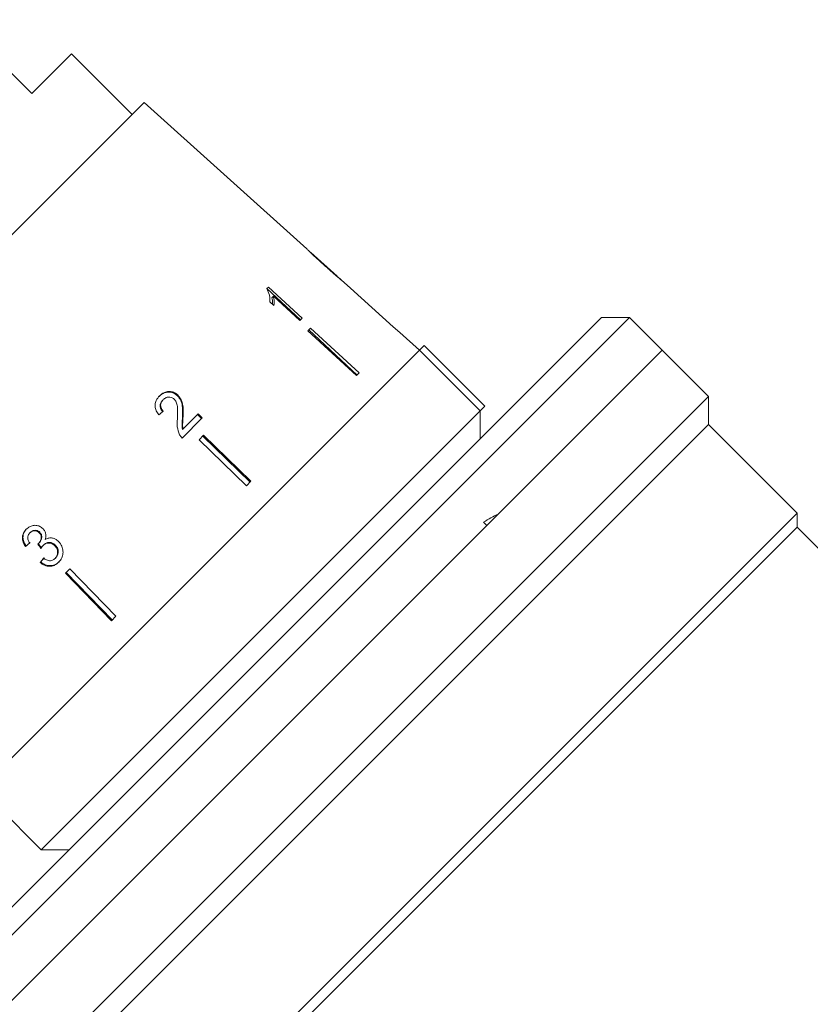
# Model space of a CAD drawing. Units: millimetres. Extents: x -40 to 659, y 8 to 384.
# Drawn here: x 531 to 591, y 235 to 310 of the extents above; entities that cross this region are included whole.
import ezdxf

# ---------------------------------------------------------------- set-up
doc = ezdxf.new("R2010")
doc.units = ezdxf.units.MM

msp = doc.modelspace()

# ---------------------------------------------------------------- linework, layer by layer
at = {"color": 7, "linetype": 'Continuous', "lineweight": 15}
for p, q in [((531.721, 303.944), (526.134, 309.531)), ((534.726, 306.95), (531.721, 303.944)), ((539.322, 302.353), (534.726, 306.95)), ((540.229, 303.26), (509.07, 272.102)), ((552.539, 292.176), (540.229, 303.26)), ((554.84, 290.105), (552.856, 291.891)), ((554.84, 290.105), (554.849, 290.096)), ((555.856, 289.189), (555.135, 289.839)), ((549.635, 289.281), (549.519, 289.164)), ((552.06, 286.808), (549.526, 289.172)), ((552.188, 286.935), (549.635, 289.281)), ((550.017, 288.581), (549.904, 288.468)), ((550.017, 288.581), (552.006, 286.754)), ((555.856, 289.189), (555.855, 289.188)), ((549.752, 288.173), (550.054, 287.896)), ((550.105, 262.225), (574.854, 286.974)), ((576.975, 286.974), (551.166, 261.165)), ((552.006, 286.754), (552.188, 286.935)), ((576.975, 286.974), (574.854, 286.974)), ((579.45, 284.499), (576.975, 286.974)), ((552.835, 286.168), (552.628, 285.961)), ((552.628, 285.961), (556.313, 282.575)), ((552.702, 286.035), (556.36, 282.622)), ((552.835, 286.168), (556.521, 282.783)), ((559.577, 285.839), (559.576, 285.838)), ((561.066, 284.499), (559.577, 285.839)), ((561.065, 284.498), (561.419, 284.853)), ((566.015, 280.256), (561.419, 284.853)), ((561.065, 284.498), (527.832, 251.265)), ((528.096, 233.144), (579.45, 284.499)), ((565.661, 279.902), (561.065, 284.498)), ((579.45, 284.499), (567.046, 272.094)), ((582.956, 280.993), (579.45, 284.499)), ((556.521, 282.783), (556.313, 282.575)), ((582.956, 280.993), (532.555, 230.592)), ((541.678, 280.758), (541.635, 280.716)), ((542.795, 281.088), (542.751, 281.044)), ((582.956, 278.872), (582.956, 280.993)), ((532.428, 246.669), (565.661, 279.902)), ((544.307, 279.682), (543.173, 278.548)), ((544.577, 279.324), (544.259, 279.634)), ((544.626, 279.373), (544.307, 279.682)), ((565.661, 279.902), (566.015, 280.256)), ((565.662, 277.782), (565.662, 279.903)), ((543.104, 277.851), (544.626, 279.373)), ((543.175, 279.459), (543.129, 279.413)), ((582.956, 278.872), (534.714, 230.629)), ((543.173, 278.548), (543.125, 278.5)), ((589.674, 272.154), (582.956, 278.872)), ((544.721, 278.054), (544.385, 277.718)), ((544.385, 277.718), (547.978, 274.24)), ((544.67, 278.003), (548.253, 274.515)), ((544.721, 278.054), (548.314, 274.576)), ((548.314, 274.576), (547.978, 274.24)), ((589.674, 272.154), (543.648, 226.128)), ((566.184, 271.232), (565.929, 271.487)), ((589.674, 271.094), (589.674, 272.154)), ((566.184, 271.232), (528.096, 233.144)), ((531.586, 270.666), (531.628, 270.708)), ((532.286, 270.666), (532.329, 270.709)), ((589.674, 271.094), (544.537, 225.957)), ((630.197, 230.57), (589.674, 271.094)), ((531.24, 269.63), (531.284, 269.673)), ((532.217, 269.846), (532.262, 269.891)), ((532.579, 269.716), (532.624, 269.761)), ((533.466, 269.692), (533.512, 269.738)), ((532.354, 268.42), (532.401, 268.467)), ((533.485, 268.734), (533.533, 268.783)), ((534.612, 267.945), (534.276, 267.609)), ((534.612, 267.945), (538.091, 264.353)), ((534.276, 267.609), (537.754, 264.016)), ((534.327, 267.66), (537.816, 264.078)), ((538.091, 264.353), (537.754, 264.016)), ((525.357, 237.476), (550.105, 262.225)), ((551.166, 261.165), (525.357, 235.355)), ((527.832, 251.265), (532.428, 246.669)), ((532.428, 246.669), (534.549, 246.669))]:
    msp.add_line(p, q, dxfattribs=at)
at = {"color": 7, "linetype": 'Continuous', "lineweight": 15, "flags": 128}
msp.add_lwpolyline([(555.855, 289.188), (559.087, 286.278), (559.576, 285.838)], dxfattribs=at)
at = {"color": 7, "linetype": 'Continuous', "lineweight": 15}
for centre, major_axis, ratio, start_param, end_param in [((537.196, 275.296), (17.778, 14.687), 0.030624, 1.290517, 1.309876), ((565.215, 247.116), (25.565, 26.053), 0.520551, 1.019757, 1.058402), ((537.119, 275.343), (17.619, 14.556), 0.030624, 4.349658, 4.369192), ((537.136, 275.356), (17.774, 14.684), 0.030624, 4.349115, 4.368479), ((608.635, 185.907), (-158.981, 197.911), 0.031118, 1.10817, 1.109942), ((590.149, 208.914), (-144.989, 180.497), 0.032452, 1.200481, 1.202345), ((537.981, 274.188), (14.732, 17.832), 0.030624, 1.906061, 1.925356), ((537.994, 274.205), (14.595, 17.667), 0.030624, 1.907292, 1.926768)]:
    msp.add_ellipse(centre, major_axis=major_axis, ratio=ratio, start_param=start_param, end_param=end_param, dxfattribs=at)
for points, knots in [([(552.55, 292.167), (552.558, 292.158), (552.571, 292.143), (552.703, 292.012), (552.905, 291.82), (553.183, 291.561), (553.508, 291.264), (553.72, 291.072), (553.827, 290.976)], [0, 0, 0, 0, 0.181765, 0.305094, 0.428178, 0.63313, 0.815083, 1, 1, 1, 1]), ([(553.017, 291.738), (552.992, 291.761), (552.931, 291.817), (552.866, 291.88), (552.846, 291.899), (552.845, 291.9), (552.845, 291.9)], [0, 0, 0, 0, 0.246169, 0.600864, 0.93588, 1, 1, 1, 1]), ([(553.839, 290.99), (553.768, 291.054), (553.626, 291.182), (553.371, 291.413), (553.158, 291.607), (553.038, 291.718), (553.017, 291.738)], [0, 0, 0, 0, 0.251084, 0.502344, 0.911071, 1, 1, 1, 1]), ([(553.827, 290.976), (553.919, 290.893), (554.102, 290.728), (554.432, 290.436), (554.705, 290.197), (554.859, 290.066), (554.887, 290.041)], [0, 0, 0, 0, 0.2508958, 0.5021101, 0.9074922, 1, 1, 1, 1]), ([(554.849, 290.096), (554.844, 290.1), (554.835, 290.107), (554.746, 290.184), (554.602, 290.308), (554.286, 290.588), (554.025, 290.822), (553.839, 290.99)], [0, 0, 0, 0, 0.1155864, 0.232096, 0.371887, 0.5517916, 1, 1, 1, 1]), ([(555.145, 289.83), (555.136, 289.838), (555.12, 289.851), (554.991, 289.959), (554.884, 290.051), (554.837, 290.092)], [0, 0, 0, 0, 0.448685, 0.753532, 1, 1, 1, 1]), ([(554.887, 290.041), (554.946, 289.992), (555.064, 289.893), (555.136, 289.836), (555.142, 289.832), (555.145, 289.83)], [0, 0, 0, 0, 0.3778078, 0.7578834, 1, 1, 1, 1]), ([(549.519, 289.164), (549.597, 288.998), (549.716, 288.742), (549.763, 288.413), (549.756, 288.254), (549.752, 288.173)], [0, 0, 0, 0, 0.478288, 0.736532, 1, 1, 1, 1]), ([(550.054, 287.896), (550.062, 287.949), (550.077, 288.056), (550.077, 288.282), (550.041, 288.461), (550.017, 288.581)], [0, 0, 0, 0, 0.250757, 0.50142, 1, 1, 1, 1]), ([(549.958, 287.984), (549.959, 288.026), (549.963, 288.181), (549.929, 288.347), (549.904, 288.468)], [0, 0, 0, 0, 0.275193, 1, 1, 1, 1]), ([(542.751, 281.044), (542.666, 281.115), (542.496, 281.257), (542.182, 281.339), (541.874, 281.324), (541.589, 281.209), (541.435, 281.071), (541.356, 281.001)], [0, 0, 0, 0, 0.204298, 0.41052, 0.594419, 0.791975, 1, 1, 1, 1]), ([(542.795, 281.088), (542.71, 281.158), (542.539, 281.3), (542.224, 281.381), (541.916, 281.366), (541.63, 281.25), (541.476, 281.113), (541.397, 281.043)], [0, 0, 0, 0, 0.204409, 0.410747, 0.594666, 0.792157, 1, 1, 1, 1]), ([(541.397, 281.043), (541.3, 280.93), (541.136, 280.741), (541.037, 280.394), (541.065, 280.065), (541.194, 279.801), (541.309, 279.659), (541.348, 279.611)], [0, 0, 0, 0, 0.281351, 0.473654, 0.66673, 0.886963, 1, 1, 1, 1]), ([(541.638, 279.839), (541.583, 279.901), (541.487, 280.01), (541.426, 280.209), (541.436, 280.392), (541.505, 280.57), (541.59, 280.665), (541.635, 280.716)], [0, 0, 0, 0, 0.243007, 0.424255, 0.605481, 0.791034, 1, 1, 1, 1]), ([(541.681, 279.882), (541.626, 279.945), (541.53, 280.054), (541.469, 280.252), (541.479, 280.434), (541.547, 280.612), (541.633, 280.707), (541.678, 280.758)], [0, 0, 0, 0, 0.242961, 0.424232, 0.605486, 0.790992, 1, 1, 1, 1]), ([(541.678, 280.758), (541.745, 280.815), (541.86, 280.913), (542.077, 280.96), (542.273, 280.941), (542.417, 280.868), (542.484, 280.808), (542.503, 280.79)], [0, 0, 0, 0, 0.289825, 0.501021, 0.711834, 0.917568, 1, 1, 1, 1]), ([(542.503, 280.79), (542.558, 280.722), (542.687, 280.559), (542.758, 280.201), (542.768, 279.784), (542.754, 279.479), (542.747, 279.326)], [0, 0, 0, 0, 0.166822, 0.395048, 0.696193, 1, 1, 1, 1]), ([(543.129, 279.413), (543.135, 279.555), (543.147, 279.841), (543.129, 280.27), (543.031, 280.701), (542.843, 280.931), (542.751, 281.044)], [0, 0, 0, 0, 0.250989, 0.502385, 0.755281, 1, 1, 1, 1]), ([(543.175, 279.459), (543.181, 279.602), (543.193, 279.887), (543.174, 280.315), (543.076, 280.746), (542.887, 280.975), (542.795, 281.088)], [0, 0, 0, 0, 0.2508864, 0.5021799, 0.7549672, 1, 1, 1, 1]), ([(542.747, 279.326), (542.74, 279.222), (542.725, 279.015), (542.727, 278.596), (542.84, 278.296), (542.914, 278.097)], [0, 0, 0, 0, 0.251398, 0.502986, 1, 1, 1, 1]), ([(543.125, 278.5), (543.113, 278.577), (543.089, 278.73), (543.105, 279.035), (543.12, 279.262), (543.129, 279.413)], [0, 0, 0, 0, 0.251224, 0.502397, 1, 1, 1, 1]), ([(543.173, 278.548), (543.161, 278.624), (543.136, 278.777), (543.153, 279.082), (543.166, 279.309), (543.175, 279.459)], [0, 0, 0, 0, 0.25118, 0.502308, 1, 1, 1, 1]), ([(542.914, 278.097), (542.927, 278.074), (542.952, 278.029), (543.012, 277.944), (543.067, 277.888), (543.104, 277.851)], [0, 0, 0, 0, 0.250405, 0.501125, 1, 1, 1, 1]), ([(531.298, 270.944), (531.22, 270.851), (531.078, 270.682), (530.998, 270.362), (531.026, 270.03), (531.136, 269.787), (531.223, 269.655), (531.24, 269.63)], [0, 0, 0, 0, 0.257625, 0.467483, 0.677259, 0.937757, 1, 1, 1, 1]), ([(531.34, 270.985), (531.262, 270.892), (531.119, 270.723), (531.04, 270.404), (531.069, 270.073), (531.179, 269.83), (531.267, 269.699), (531.284, 269.673)], [0, 0, 0, 0, 0.257662, 0.467578, 0.677412, 0.937918, 1, 1, 1, 1]), ([(532.577, 270.978), (532.498, 271.044), (532.338, 271.177), (532.039, 271.254), (531.726, 271.219), (531.474, 271.103), (531.343, 270.984), (531.298, 270.944)], [0, 0, 0, 0, 0.210343, 0.421554, 0.619979, 0.869857, 1, 1, 1, 1]), ([(531.586, 270.666), (531.645, 270.715), (531.746, 270.798), (531.93, 270.829), (532.09, 270.805), (532.211, 270.739), (532.268, 270.683), (532.286, 270.666)], [0, 0, 0, 0, 0.297699, 0.499705, 0.70091, 0.907534, 1, 1, 1, 1]), ([(531.628, 270.708), (531.688, 270.758), (531.788, 270.841), (531.972, 270.871), (532.133, 270.848), (532.254, 270.782), (532.312, 270.726), (532.329, 270.709)], [0, 0, 0, 0, 0.297751, 0.499788, 0.701027, 0.90763, 1, 1, 1, 1]), ([(532.329, 270.709), (532.373, 270.658), (532.448, 270.569), (532.49, 270.406), (532.47, 270.227), (532.397, 270.045), (532.303, 269.938), (532.262, 269.891)], [0, 0, 0, 0, 0.2111856, 0.3664464, 0.5214153, 0.7929563, 1, 1, 1, 1]), ([(532.734, 270.163), (532.764, 270.276), (532.813, 270.465), (532.747, 270.742), (532.652, 270.894), (532.588, 270.966), (532.577, 270.978)], [0, 0, 0, 0, 0.399806, 0.672636, 0.945725, 1, 1, 1, 1]), ([(531.566, 269.893), (531.521, 269.965), (531.445, 270.087), (531.409, 270.288), (531.44, 270.458), (531.509, 270.583), (531.566, 270.645), (531.586, 270.666)], [0, 0, 0, 0, 0.291259, 0.4932116, 0.6955252, 0.8956577, 1, 1, 1, 1]), ([(532.286, 270.666), (532.329, 270.614), (532.404, 270.525), (532.445, 270.362), (532.426, 270.183), (532.353, 270.001), (532.258, 269.893), (532.217, 269.846)], [0, 0, 0, 0, 0.211132, 0.366443, 0.521462, 0.792853, 1, 1, 1, 1]), ([(532.624, 269.761), (532.685, 269.812), (532.795, 269.905), (533.004, 269.955), (533.205, 269.938), (533.382, 269.859), (533.473, 269.775), (533.512, 269.738)], [0, 0, 0, 0, 0.2417351, 0.4396235, 0.6372885, 0.8424443, 1, 1, 1, 1]), ([(533.77, 269.991), (533.678, 270.074), (533.516, 270.217), (533.219, 270.295), (532.956, 270.277), (532.806, 270.2), (532.734, 270.163)], [0, 0, 0, 0, 0.3158228, 0.5495617, 0.7839, 1, 1, 1, 1]), ([(533.752, 268.437), (533.842, 268.543), (534.006, 268.738), (534.1, 269.112), (534.078, 269.482), (533.951, 269.787), (533.818, 269.938), (533.77, 269.991)], [0, 0, 0, 0, 0.246573, 0.451736, 0.656491, 0.878695, 1, 1, 1, 1]), ([(532.217, 269.846), (532.214, 269.843), (532.206, 269.836), (532.191, 269.823), (532.179, 269.813), (532.171, 269.807)], [0, 0, 0, 0, 0.25007, 0.500161, 1, 1, 1, 1]), ([(532.419, 269.489), (532.43, 269.51), (532.453, 269.55), (532.503, 269.628), (532.548, 269.681), (532.579, 269.716)], [0, 0, 0, 0, 0.250556, 0.501215, 1, 1, 1, 1]), ([(532.579, 269.716), (532.639, 269.767), (532.75, 269.86), (532.958, 269.909), (533.159, 269.892), (533.336, 269.813), (533.426, 269.728), (533.466, 269.692)], [0, 0, 0, 0, 0.241658, 0.439484, 0.637086, 0.842235, 1, 1, 1, 1]), ([(533.466, 269.692), (533.521, 269.625), (533.632, 269.49), (533.693, 269.242), (533.671, 269.014), (533.588, 268.847), (533.514, 268.767), (533.485, 268.734)], [0, 0, 0, 0, 0.2371071, 0.4767763, 0.6843631, 0.8732386, 1, 1, 1, 1]), ([(533.512, 269.738), (533.568, 269.672), (533.679, 269.538), (533.741, 269.29), (533.719, 269.062), (533.636, 268.895), (533.563, 268.815), (533.533, 268.783)], [0, 0, 0, 0, 0.236936, 0.476434, 0.683886, 0.872826, 1, 1, 1, 1]), ([(532.401, 268.467), (532.51, 268.387), (532.729, 268.227), (533.113, 268.163), (533.457, 268.23), (533.674, 268.364), (533.775, 268.461), (533.801, 268.485)], [0, 0, 0, 0, 0.251323, 0.505177, 0.723588, 0.929844, 1, 1, 1, 1]), ([(533.485, 268.734), (533.424, 268.683), (533.321, 268.595), (533.135, 268.548), (532.933, 268.57), (532.761, 268.652), (532.651, 268.724), (532.618, 268.747)], [0, 0, 0, 0, 0.252335, 0.424878, 0.597403, 0.878172, 1, 1, 1, 1]), ([(532.354, 268.42), (532.463, 268.34), (532.682, 268.179), (533.065, 268.114), (533.409, 268.181), (533.625, 268.316), (533.727, 268.412), (533.752, 268.437)], [0, 0, 0, 0, 0.2515201, 0.505573, 0.7241307, 0.9303474, 1, 1, 1, 1])]:
    msp.add_open_spline(points, degree=3, knots=knots, dxfattribs=at)

doc.saveas('drawing.dxf')
